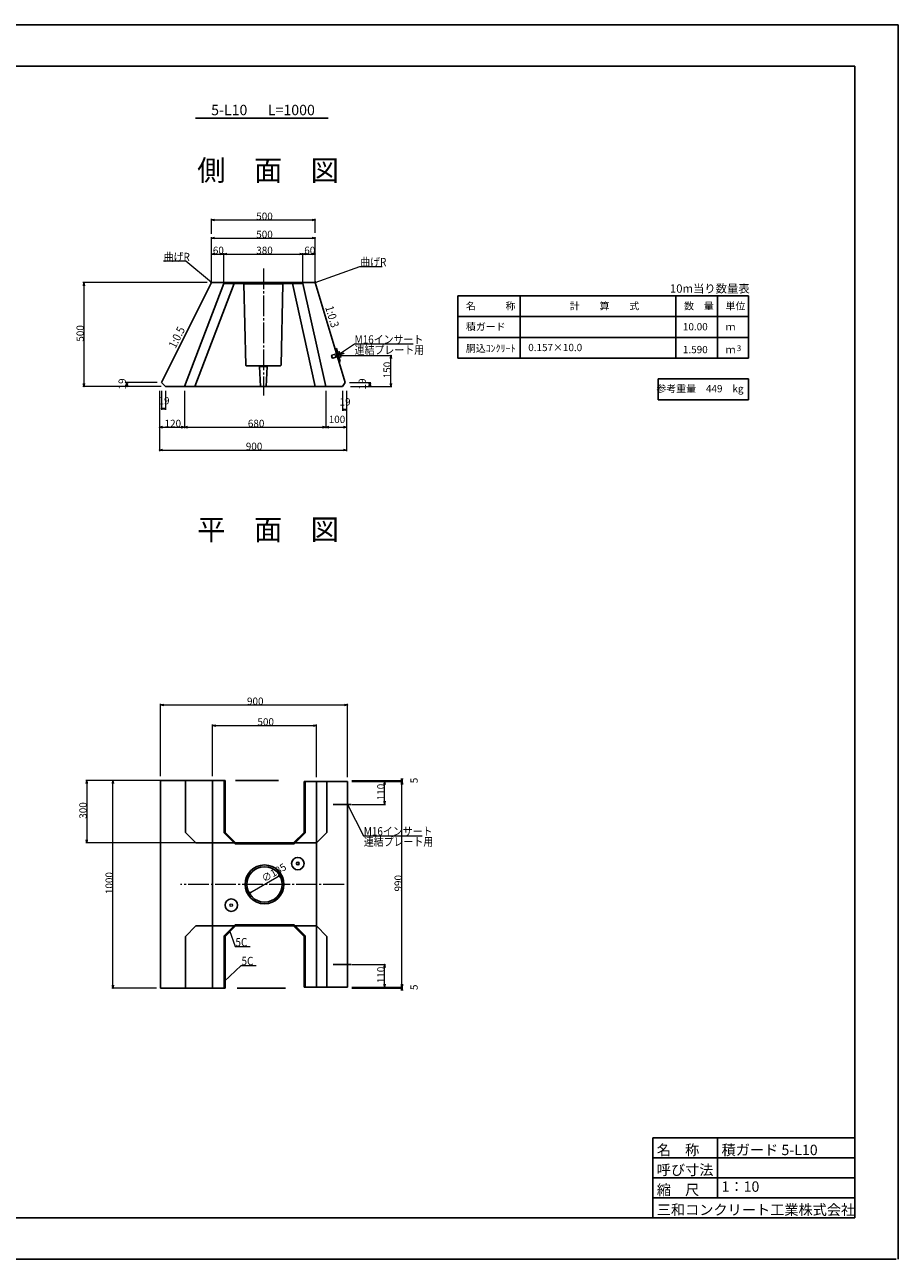
# Model space of a CAD drawing. Extents: x -10352 to -9511, y 70153 to 70747.
# Drawn here: x -9931 to -9511, y 70153 to 70747 of the extents above; entities that cross this region are included whole.
import ezdxf
from ezdxf.enums import TextEntityAlignment as Align

# ---------------------------------------------------------------- set-up
doc = ezdxf.new("R2010")
doc.units = 0
doc.header["$LTSCALE"] = 100
doc.header["$MEASUREMENT"] = 0
doc.linetypes.add('細い一点鎖線', pattern=[13, 10, -1, 1, -1])
doc.layers.get('0').update_dxf_attribs({"linetype": 'CONTINUOUS'})
doc.layers.get('DEFPOINTS').update_dxf_attribs({"color": 8, "linetype": 'CONTINUOUS'})
for name, color, linetype in [('D-MTR-FRAM（材料表図枠）', 7, 'CONTINUOUS'), ('D-MTR-TXT(文字列）', 7, 'CONTINUOUS'), ('D-MTR（材料表タイトル）', 7, 'CONTINUOUS'), ('D-TTL(外枠）', 2, 'CONTINUOUS'), ('D-TTL-TXT（文字）', 7, 'CONTINUOUS'), ('用紙-作図レイヤ', 7, 'CONTINUOUS')]:
    doc.layers.add(name, color=color, linetype=linetype)
for name, color, linetype, lineweight in [('D-STR-DIM（寸法）', 7, 'CONTINUOUS', 25), ('D-STR-HTXT（旗揚げ）', 7, 'CONTINUOUS', 25), ('D-STR-STRn（構造物）', 7, 'CONTINUOUS', 25), ('D-STR-TXT（文字）', 7, 'CONTINUOUS', 25), ('D-STR（構造物外形線）', 1, 'CONTINUOUS', 50)]:
    doc.layers.add(name, color=color, linetype=linetype, lineweight=lineweight)
doc.styles.add('FX_VECTOR', font='MONOTXT.SHX', dxfattribs={"bigfont": 'BigFont.shx'})
doc.styles.add('ＭＳ ゴシック', font='txt')

msp = doc.modelspace()

# ---------------------------------------------------------------- linework, layer by layer
at = {"color": 0, "linetype": 'Continuous', "lineweight": -2}
for p, q in [((-9841.27, 70623.18), (-9841.72, 70623.39)), ((-9841.27, 70623.18), (-9841.65, 70623.5)), ((-9841.27, 70623.18), (-9841.56, 70623.59)), ((-9791.27, 70623.18), (-9790.86, 70623.47)), ((-9791.27, 70623.18), (-9790.8, 70623.35)), ((-9791.27, 70623.18), (-9790.77, 70623.22)), ((-9780.5, 70588.26), (-9780.17, 70588.64)), ((-9780.5, 70588.26), (-9780.09, 70588.54)), ((-9780.5, 70588.26), (-9780.03, 70588.42)), ((-9832.55, 70311.5), (-9832.39, 70311.03)), ((-9832.55, 70311.5), (-9832.27, 70311.09)), ((-9832.55, 70311.5), (-9832.51, 70311)), ((-9835.2, 70286.89), (-9834.94, 70287.32)), ((-9835.2, 70286.89), (-9834.84, 70287.24)), ((-9835.2, 70286.89), (-9834.76, 70287.13))]:
    msp.add_line(p, q, dxfattribs=at)
for points in [[(-9839.77, 70653.05), (-9841.27, 70653.3), (-9839.77, 70653.55)], [(-9792.77, 70653.55), (-9791.27, 70653.3), (-9792.77, 70653.05)], [(-9839.77, 70644.32), (-9841.27, 70644.57), (-9839.77, 70644.82)], [(-9792.77, 70644.82), (-9791.27, 70644.57), (-9792.77, 70644.32)], [(-9839.77, 70636.64), (-9841.27, 70636.89), (-9839.77, 70637.14)], [(-9836.77, 70637.14), (-9835.27, 70636.89), (-9836.77, 70636.64)], [(-9833.77, 70636.64), (-9835.27, 70636.89), (-9833.77, 70637.14)], [(-9798.77, 70637.14), (-9797.27, 70636.89), (-9798.77, 70636.64)], [(-9795.77, 70636.64), (-9797.27, 70636.89), (-9795.77, 70637.14)], [(-9792.77, 70637.14), (-9791.27, 70636.89), (-9792.77, 70636.64)], [(-9902.9, 70621.68), (-9902.65, 70623.18), (-9902.4, 70621.68)], [(-9755.14, 70586.68), (-9754.89, 70588.18), (-9754.64, 70586.68)], [(-9902.4, 70574.68), (-9902.65, 70573.18), (-9902.9, 70574.68)], [(-9882.15, 70573.58), (-9881.9, 70575.08), (-9881.65, 70573.58)], [(-9881.65, 70574.68), (-9881.9, 70573.18), (-9882.15, 70574.68)], [(-9765.26, 70573.58), (-9765.01, 70575.08), (-9764.76, 70573.58)], [(-9764.76, 70574.68), (-9765.01, 70573.18), (-9765.26, 70574.68)], [(-9754.64, 70574.68), (-9754.89, 70573.18), (-9755.14, 70574.68)], [(-9863.82, 70562.21), (-9865.32, 70562.46), (-9863.82, 70562.71)], [(-9864.92, 70562.71), (-9863.42, 70562.46), (-9864.92, 70562.21)], [(-9776.65, 70561.73), (-9778.15, 70561.98), (-9776.65, 70562.23)], [(-9777.77, 70562.23), (-9776.27, 70561.98), (-9777.77, 70561.73)], [(-9864.77, 70553.37), (-9866.27, 70553.62), (-9864.77, 70553.87)], [(-9855.77, 70553.87), (-9854.27, 70553.62), (-9855.77, 70553.37)], [(-9852.77, 70553.37), (-9854.27, 70553.62), (-9852.77, 70553.87)], [(-9787.77, 70553.87), (-9786.27, 70553.62), (-9787.77, 70553.37)], [(-9784.77, 70553.37), (-9786.27, 70553.62), (-9784.77, 70553.87)], [(-9777.77, 70553.87), (-9776.27, 70553.62), (-9777.77, 70553.37)], [(-9864.77, 70542.34), (-9866.27, 70542.59), (-9864.77, 70542.84)], [(-9777.77, 70542.84), (-9776.27, 70542.59), (-9777.77, 70542.34)], [(-9864.2, 70419.73), (-9865.7, 70419.98), (-9864.2, 70420.23)], [(-9777.2, 70420.23), (-9775.7, 70419.98), (-9777.2, 70419.73)], [(-9839.2, 70409.8), (-9840.7, 70410.05), (-9839.2, 70410.3)], [(-9792.2, 70410.3), (-9790.7, 70410.05), (-9792.2, 70409.8)], [(-9901.53, 70382.15), (-9901.28, 70383.65), (-9901.03, 70382.15)], [(-9888.94, 70382.15), (-9888.69, 70383.65), (-9888.44, 70382.15)], [(-9758.18, 70381.65), (-9757.93, 70383.15), (-9757.68, 70381.65)], [(-9749.32, 70384.65), (-9749.57, 70383.15), (-9749.82, 70384.65)], [(-9749.82, 70382.15), (-9749.57, 70383.65), (-9749.32, 70382.15)], [(-9749.82, 70381.65), (-9749.57, 70383.15), (-9749.32, 70381.65)], [(-9757.68, 70373.65), (-9757.93, 70372.15), (-9758.18, 70373.65)], [(-9901.03, 70355.15), (-9901.28, 70353.65), (-9901.53, 70355.15)], [(-9809.13, 70337.76), (-9807.71, 70338.3), (-9808.88, 70337.33)], [(-9822.27, 70329.53), (-9823.69, 70328.99), (-9822.52, 70329.96)], [(-9758.15, 70293.65), (-9757.9, 70295.15), (-9757.65, 70293.65)], [(-9888.44, 70285.15), (-9888.69, 70283.65), (-9888.94, 70285.15)], [(-9757.65, 70285.65), (-9757.9, 70284.15), (-9758.15, 70285.65)], [(-9749.32, 70285.65), (-9749.57, 70284.15), (-9749.82, 70285.65)], [(-9749.32, 70285.15), (-9749.57, 70283.65), (-9749.82, 70285.15)], [(-9749.82, 70282.65), (-9749.57, 70284.15), (-9749.32, 70282.65)]]:
    msp.add_lwpolyline(points, dxfattribs=at)
for points in [[(-9841.27, 70653.3), (-9841.07, 70653.3)], [(-9791.27, 70653.3), (-9791.47, 70653.3)], [(-9841.27, 70644.57), (-9841.07, 70644.57)], [(-9791.27, 70644.57), (-9791.47, 70644.57)], [(-9841.27, 70636.89), (-9841.07, 70636.89)], [(-9835.27, 70636.89), (-9835.47, 70636.89)], [(-9835.27, 70636.89), (-9835.07, 70636.89)], [(-9797.27, 70636.89), (-9797.47, 70636.89)], [(-9797.27, 70636.89), (-9797.07, 70636.89)], [(-9791.27, 70636.89), (-9791.47, 70636.89)], [(-9902.65, 70623.18), (-9902.65, 70622.98)], [(-9754.89, 70588.18), (-9754.89, 70587.98)], [(-9902.65, 70573.18), (-9902.65, 70573.38)], [(-9881.9, 70575.08), (-9881.9, 70574.88)], [(-9881.9, 70573.18), (-9881.9, 70573.38)], [(-9765.01, 70575.08), (-9765.01, 70574.88)], [(-9765.01, 70573.18), (-9765.01, 70573.38)], [(-9754.89, 70573.18), (-9754.89, 70573.38)], [(-9865.32, 70562.46), (-9865.12, 70562.46)], [(-9863.42, 70562.46), (-9863.62, 70562.46)], [(-9778.15, 70561.98), (-9777.95, 70561.98)], [(-9776.27, 70561.98), (-9776.47, 70561.98)], [(-9866.27, 70553.62), (-9866.07, 70553.62)], [(-9854.27, 70553.62), (-9854.47, 70553.62)], [(-9854.27, 70553.62), (-9854.07, 70553.62)], [(-9786.27, 70553.62), (-9786.47, 70553.62)], [(-9786.27, 70553.62), (-9786.07, 70553.62)], [(-9776.27, 70553.62), (-9776.47, 70553.62)], [(-9866.27, 70542.59), (-9866.07, 70542.59)], [(-9776.27, 70542.59), (-9776.47, 70542.59)], [(-9865.7, 70419.98), (-9865.5, 70419.98)], [(-9775.7, 70419.98), (-9775.9, 70419.98)], [(-9840.7, 70410.05), (-9840.5, 70410.05)], [(-9790.7, 70410.05), (-9790.9, 70410.05)], [(-9901.28, 70383.65), (-9901.28, 70383.45)], [(-9888.69, 70383.65), (-9888.69, 70383.45)], [(-9757.93, 70383.15), (-9757.93, 70382.95)], [(-9749.57, 70383.65), (-9749.57, 70383.45)], [(-9749.57, 70383.15), (-9749.57, 70383.35)], [(-9749.57, 70383.15), (-9749.57, 70382.95)], [(-9757.93, 70372.15), (-9757.93, 70372.35)], [(-9901.28, 70353.65), (-9901.28, 70353.85)], [(-9807.71, 70338.3), (-9807.88, 70338.2)], [(-9823.69, 70328.99), (-9823.52, 70329.09)], [(-9757.9, 70295.15), (-9757.9, 70294.95)], [(-9888.69, 70283.65), (-9888.69, 70283.85)], [(-9757.9, 70284.15), (-9757.9, 70284.35)], [(-9749.57, 70284.15), (-9749.57, 70284.35)], [(-9749.57, 70284.15), (-9749.57, 70283.95)], [(-9749.57, 70283.65), (-9749.57, 70283.85)]]:
    msp.add_lwpolyline(points)
at = {"layer": 'D-MTR-FRAM（材料表図枠）', "color": 2, "linetype": 'Continuous'}
for p, q in [((-9722.71, 70616.8), (-9582.71, 70616.8)), ((-9722.71, 70586.8), (-9722.71, 70616.8)), ((-9692.71, 70586.8), (-9692.71, 70616.8)), ((-9617.71, 70586.8), (-9617.71, 70616.8)), ((-9597.71, 70586.8), (-9597.71, 70616.8)), ((-9597.71, 70586.8), (-9597.71, 70616.8)), ((-9582.71, 70586.8), (-9582.71, 70616.8)), ((-9722.71, 70606.8), (-9582.71, 70606.8)), ((-9722.71, 70596.8), (-9582.71, 70596.8)), ((-9722.71, 70586.8), (-9582.71, 70586.8)), ((-9626.26, 70566.8), (-9626.26, 70576.8)), ((-9626.26, 70576.8), (-9582.71, 70576.8)), ((-9582.71, 70566.8), (-9582.71, 70576.8)), ((-9626.26, 70566.8), (-9582.71, 70566.8))]:
    msp.add_line(p, q, dxfattribs=at)
at = {"layer": 'D-STR-DIM（寸法）', "color": 7, "linetype": 'Continuous', "lineweight": 18}
for p, q in [((-9841.27, 70646.57), (-9841.27, 70653.8)), ((-9841.07, 70653.3), (-9791.47, 70653.3)), ((-9791.27, 70647.07), (-9791.27, 70653.8)), ((-9843.27, 70623.18), (-9903.15, 70623.18)), ((-9902.65, 70622.98), (-9902.65, 70573.38)), ((-9865.42, 70573.18), (-9903.15, 70573.18)), ((-9855.7, 70383.65), (-9901.78, 70383.65)), ((-9901.28, 70383.45), (-9901.28, 70353.85)), ((-9846.46, 70353.65), (-9901.78, 70353.65)), ((-9823.52, 70329.09), (-9807.88, 70338.2))]:
    msp.add_line(p, q, dxfattribs=at)
at = {"layer": 'D-STR-DIM（寸法）', "color": 7, "lineweight": 18}
for p, q in [((-9841.27, 70622.74), (-9841.27, 70645.07)), ((-9841.07, 70644.57), (-9791.47, 70644.57)), ((-9791.27, 70625.18), (-9791.27, 70645.07)), ((-9841.27, 70625.18), (-9841.27, 70637.39)), ((-9841.07, 70636.89), (-9835.47, 70636.89)), ((-9835.27, 70622.74), (-9835.27, 70637.39)), ((-9835.27, 70624.73), (-9835.27, 70637.39)), ((-9835.07, 70636.89), (-9797.47, 70636.89)), ((-9797.27, 70622.74), (-9797.27, 70637.39)), ((-9797.27, 70624.73), (-9797.27, 70637.39)), ((-9797.07, 70636.89), (-9791.47, 70636.89)), ((-9791.27, 70622.74), (-9791.27, 70637.39)), ((-9778.77, 70588.18), (-9754.39, 70588.18)), ((-9754.89, 70573.38), (-9754.89, 70587.98)), ((-9867.32, 70575.08), (-9882.4, 70575.08)), ((-9868.27, 70573.18), (-9882.4, 70573.18)), ((-9881.9, 70573.38), (-9881.9, 70574.88)), ((-9774.84, 70575.08), (-9764.51, 70575.08)), ((-9774.27, 70573.18), (-9754.39, 70573.18)), ((-9774.27, 70573.18), (-9764.51, 70573.18)), ((-9765.01, 70573.38), (-9765.01, 70574.88)), ((-9866.27, 70571.18), (-9866.27, 70553.12)), ((-9866.27, 70571.18), (-9866.27, 70542.09)), ((-9865.32, 70571.18), (-9865.32, 70561.96)), ((-9863.42, 70571.18), (-9863.42, 70561.96)), ((-9854.27, 70571.18), (-9854.27, 70553.12)), ((-9854.27, 70571.18), (-9854.27, 70553.12)), ((-9786.27, 70571.18), (-9786.27, 70553.12)), ((-9786.27, 70571.18), (-9786.27, 70553.12)), ((-9778.15, 70571.18), (-9778.15, 70561.48)), ((-9776.27, 70571.18), (-9776.27, 70553.12)), ((-9776.27, 70571.18), (-9776.27, 70542.09)), ((-9776.27, 70571.18), (-9776.27, 70561.48)), ((-9865.12, 70562.46), (-9863.62, 70562.46)), ((-9777.95, 70561.98), (-9776.47, 70561.98)), ((-9866.07, 70553.62), (-9854.47, 70553.62)), ((-9854.07, 70553.62), (-9786.47, 70553.62)), ((-9786.07, 70553.62), (-9776.47, 70553.62)), ((-9866.07, 70542.59), (-9776.47, 70542.59)), ((-9865.7, 70385.65), (-9865.7, 70420.48)), ((-9865.5, 70419.98), (-9775.9, 70419.98)), ((-9775.7, 70385.15), (-9775.7, 70420.48)), ((-9840.7, 70385.65), (-9840.7, 70410.55)), ((-9840.5, 70410.05), (-9790.9, 70410.05)), ((-9790.7, 70385.15), (-9790.7, 70410.55)), ((-9867.7, 70383.65), (-9889.19, 70383.65)), ((-9888.69, 70283.85), (-9888.69, 70383.45)), ((-9773.7, 70383.65), (-9749.07, 70383.65)), ((-9773.7, 70383.15), (-9749.07, 70383.15)), ((-9773.7, 70383.15), (-9749.07, 70383.15)), ((-9773.7, 70383.15), (-9757.43, 70383.15)), ((-9749.57, 70383.35), (-9749.57, 70383.45)), ((-9757.93, 70372.35), (-9757.93, 70382.95)), ((-9749.57, 70284.35), (-9749.57, 70382.95)), ((-9773.7, 70372.15), (-9757.43, 70372.15)), ((-9773.7, 70295.15), (-9757.4, 70295.15)), ((-9757.9, 70284.35), (-9757.9, 70294.95)), ((-9867.7, 70283.65), (-9889.19, 70283.65)), ((-9773.7, 70284.15), (-9749.07, 70284.15)), ((-9773.7, 70284.15), (-9749.07, 70284.15)), ((-9773.7, 70283.65), (-9749.07, 70283.65)), ((-9769.7, 70284.15), (-9757.4, 70284.15)), ((-9749.57, 70283.85), (-9749.57, 70283.95))]:
    msp.add_line(p, q, dxfattribs=at)
at = {"layer": 'D-STR-HTXT（旗揚げ）', "color": 7, "linetype": 'Continuous', "ltscale": 100}
msp.add_line((-9848.88, 70702.26), (-9785.1, 70702.26), dxfattribs=at)
at = {"layer": 'D-STR-STRn（構造物）', "color": 7, "linetype": '細い一点鎖線', "lineweight": 9, "ltscale": 0.01}
for p, q in [((-9816.27, 70629.99), (-9816.27, 70568.79)), ((-9777.44, 70333.65), (-9856.19, 70333.65))]:
    msp.add_line(p, q, dxfattribs=at)
at = {"layer": 'D-STR（構造物外形線）', "color": 1, "lineweight": -3}
for p, q in [((-9841.27, 70623.18), (-9865.32, 70575.08)), ((-9835.27, 70622.73), (-9854.27, 70573.18)), ((-9830.27, 70622.73), (-9849.27, 70573.18)), ((-9841.27, 70623.18), (-9791.27, 70623.18)), ((-9835.27, 70622.73), (-9797.27, 70622.73)), ((-9825.77, 70622.58), (-9826.27, 70623.18)), ((-9825.77, 70622.58), (-9806.77, 70622.58)), ((-9824.78, 70583.48), (-9825.62, 70622.58)), ((-9806.92, 70622.58), (-9807.76, 70583.48)), ((-9806.27, 70623.18), (-9806.77, 70622.58)), ((-9802.27, 70622.73), (-9791.27, 70573.18)), ((-9797.27, 70622.73), (-9786.27, 70573.18)), ((-9791.27, 70623.18), (-9776.84, 70575.08)), ((-9781.13, 70591.47), (-9781.7, 70591.29)), ((-9779.26, 70585.24), (-9781.13, 70591.47)), ((-9781.85, 70587.86), (-9777.41, 70589.19)), ((-9779.26, 70585.24), (-9779.84, 70585.07)), ((-9824.47, 70583.18), (-9824.78, 70583.48)), ((-9824.47, 70583.18), (-9808.07, 70583.18)), ((-9818.17, 70582.88), (-9818.47, 70583.18)), ((-9817.69, 70573.18), (-9818.17, 70582.88)), ((-9818.17, 70582.88), (-9814.37, 70582.88)), ((-9814.84, 70573.18), (-9814.37, 70582.88)), ((-9814.37, 70582.88), (-9814.07, 70583.18)), ((-9808.07, 70583.18), (-9807.76, 70583.48)), ((-9863.42, 70573.18), (-9865.32, 70575.08)), ((-9863.42, 70573.18), (-9778.15, 70573.18)), ((-9817.69, 70573.18), (-9814.84, 70573.18)), ((-9776.84, 70575.08), (-9778.15, 70573.18)), ((-9865.7, 70383.65), (-9865.7, 70283.65)), ((-9865.7, 70383.65), (-9834.7, 70383.65)), ((-9853.7, 70358.65), (-9853.7, 70383.65)), ((-9840.7, 70383.65), (-9840.7, 70283.65)), ((-9835.2, 70358.44), (-9835.2, 70383.65)), ((-9834.7, 70358.65), (-9834.7, 70383.65)), ((-9796.7, 70358.65), (-9796.7, 70383.15)), ((-9775.7, 70383.15), (-9796.7, 70383.15)), ((-9796.2, 70358.44), (-9796.2, 70383.15)), ((-9790.7, 70383.15), (-9790.7, 70284.15)), ((-9785.7, 70358.65), (-9785.7, 70383.15)), ((-9775.7, 70383.15), (-9775.7, 70284.15)), ((-9848.7, 70353.65), (-9853.7, 70358.65)), ((-9790.7, 70353.65), (-9848.7, 70353.65)), ((-9829.91, 70353.15), (-9835.2, 70358.44)), ((-9829.7, 70353.65), (-9834.7, 70358.65)), ((-9796.7, 70358.65), (-9801.7, 70353.65)), ((-9796.2, 70358.44), (-9801.49, 70353.15)), ((-9785.7, 70358.65), (-9790.7, 70353.65)), ((-9801.49, 70353.15), (-9829.91, 70353.15)), ((-9848.7, 70313.65), (-9853.7, 70308.65)), ((-9790.7, 70313.65), (-9848.7, 70313.65)), ((-9829.91, 70314.15), (-9835.2, 70308.85)), ((-9829.7, 70313.65), (-9834.7, 70308.65)), ((-9801.49, 70314.15), (-9829.91, 70314.15)), ((-9796.7, 70308.65), (-9801.7, 70313.65)), ((-9796.2, 70308.85), (-9801.49, 70314.15)), ((-9785.7, 70308.65), (-9790.7, 70313.65)), ((-9853.7, 70308.65), (-9853.7, 70283.65)), ((-9835.2, 70308.85), (-9835.2, 70283.65)), ((-9834.7, 70308.65), (-9834.7, 70283.65)), ((-9796.7, 70308.65), (-9796.7, 70284.15)), ((-9796.2, 70308.85), (-9796.2, 70284.15)), ((-9785.7, 70308.65), (-9785.7, 70284.15)), ((-9865.7, 70283.65), (-9834.7, 70283.65)), ((-9775.7, 70284.15), (-9796.7, 70284.15))]:
    msp.add_line(p, q, dxfattribs=at)
at = {"layer": 'D-STR（構造物外形線）', "color": 5, "lineweight": -3}
for p, q in [((-9829.62, 70383.65), (-9809.03, 70383.65)), ((-9782.69, 70372.15), (-9774.02, 70372.15)), ((-9782.69, 70295.15), (-9774, 70295.15)), ((-9828.93, 70283.65), (-9805.67, 70283.65))]:
    msp.add_line(p, q, dxfattribs=at)
at = {"layer": 'D-STR（構造物外形線）', "color": 1, "lineweight": -3}
for centre, radius in [((-9815.7, 70333.65), 9.35), ((-9815.7, 70333.65), 8.5), ((-9799.7, 70343.65), 3), ((-9799.7, 70343.65), 0.65), ((-9831.7, 70323.65), 3)]:
    msp.add_circle(centre, radius, dxfattribs=at)
at = {"layer": 'D-STR（構造物外形線）', "color": 1, "linetype": 'Continuous', "lineweight": 13}
msp.add_circle((-9831.7, 70323.65), 0.65, dxfattribs=at)
at = {"layer": 'D-TTL(外枠）', "linetype": 'Continuous'}
msp.add_line((-10326.65, 70727.26), (-9531.65, 70727.26), dxfattribs=at)
at = {"layer": 'D-TTL(外枠）'}
for q in [(-9531.65, 70727.26), (-10326.65, 70173.26)]:
    msp.add_line((-9531.65, 70173.26), q, dxfattribs=at)
at = {"layer": 'D-TTL(外枠）', "ltscale": 10}
for p, q in [((-9628.85, 70211.66), (-9531.65, 70211.66)), ((-9628.85, 70211.66), (-9628.85, 70173.26)), ((-9597.65, 70211.66), (-9597.65, 70182.86)), ((-9628.85, 70202.06), (-9531.65, 70202.06)), ((-9628.85, 70192.46), (-9531.65, 70192.46)), ((-9628.85, 70182.86), (-9531.65, 70182.86))]:
    msp.add_line(p, q, dxfattribs=at)
at = {"layer": 'DEFPOINTS', "ltscale": 10}
for p in [(-10351.65, 70747.26), (-9510.65, 70153.26)]:
    msp.add_line(p, (-9510.65, 70747.26), dxfattribs=at)
at = {"layer": 'DEFPOINTS'}
msp.add_line((-10351.65, 70153.26), (-9511.65, 70153.26), dxfattribs=at)
at = {"layer": '用紙-作図レイヤ', "color": 7, "linetype": 'Continuous', "lineweight": 9}
for p, q in [((-9853.64, 70633.41), (-9864.34, 70633.41)), ((-9841.27, 70623.18), (-9853.64, 70633.41)), ((-9791.27, 70623.18), (-9769.76, 70630.95)), ((-9769.76, 70630.95), (-9759.06, 70630.95)), ((-9780.5, 70588.26), (-9772.43, 70593.71)), ((-9772.43, 70593.71), (-9744.23, 70593.71)), ((-9775.7, 70372.15), (-9768.02, 70357.08)), ((-9768.02, 70357.08), (-9739.82, 70357.08)), ((-9832.55, 70311.5), (-9829.78, 70303.73)), ((-9829.78, 70303.73), (-9822.58, 70303.73)), ((-9835.2, 70286.89), (-9826.87, 70294.69)), ((-9826.87, 70294.69), (-9819.67, 70294.69))]:
    msp.add_line(p, q, dxfattribs=at)
at = {"layer": '用紙-作図レイヤ', "color": 5, "linetype": 'Continuous', "lineweight": 13}
for p, q in [((-9835.77, 70623.18), (-9835.27, 70622.73)), ((-9830.48, 70623.18), (-9830.27, 70622.73)), ((-9802.06, 70623.18), (-9802.27, 70622.73)), ((-9796.77, 70623.18), (-9797.27, 70622.73)), ((-9783.3, 70588.26), (-9783.43, 70588.01)), ((-9783.09, 70586.86), (-9783.43, 70588.01)), ((-9780.69, 70588.87), (-9783.41, 70588.06)), ((-9780.42, 70589.12), (-9783.3, 70588.26)), ((-9782.84, 70586.72), (-9783.3, 70588.26)), ((-9782.84, 70586.72), (-9783.09, 70586.86)), ((-9780.32, 70587.65), (-9783.04, 70586.83)), ((-9779.97, 70587.59), (-9782.84, 70586.72)), ((-9780.27, 70587.5), (-9780.73, 70589.03)), ((-9780.42, 70589.12), (-9780.69, 70588.87)), ((-9779.74, 70589.94), (-9780.59, 70589.68)), ((-9779.8, 70587.03), (-9780.59, 70589.68)), ((-9779.54, 70589.27), (-9780.39, 70589.02)), ((-9779.97, 70587.59), (-9780.32, 70587.65)), ((-9779.14, 70587.95), (-9780, 70587.69)), ((-9778.94, 70587.28), (-9779.8, 70587.03)), ((-9779.58, 70589.79), (-9779.74, 70589.94)), ((-9778.89, 70587.49), (-9779.58, 70589.79)), ((-9778.94, 70587.28), (-9778.89, 70587.49))]:
    msp.add_line(p, q, dxfattribs=at)
for centre, radius, start, end in [((-9780.12, 70589.46), 0.613, 342.315, 51.08349), ((-9781.43, 70587.98), 2.29, 359.11129, 34.2872), ((-9779.53, 70587.47), 0.613, 342.315, 51.08349)]:
    msp.add_arc(centre, radius, start, end, dxfattribs=at)

# ---------------------------------------------------------------- texts
at = {"layer": 'D-MTR-TXT(文字列）', "color": 7, "linetype": 'Continuous', "style": 'ＭＳ ゴシック'}
for s, height, p in [('名\u3000\u3000\u3000称', 3.5, (-9718.78, 70610.2)), ('計\u3000\u3000算\u3000\u3000式', 3.5, (-9668.78, 70610.2)), ('数\u3000量', 3.5, (-9613.78, 70610.2)), ('単位', 3.5, (-9593.78, 70610.2)), ('積ガード', 3.5, (-9718.78, 70600.2)), ('ｍ', 3.5, (-9593.78, 70600.2)), ('胴込ｺﾝｸﾘｰﾄ', 3.5, (-9718.78, 70589.83)), ('0.157×10.0', 3.5, (-9688.78, 70590.2)), ('ｍ', 3.5, (-9593.78, 70589.2)), ('3', 2.8, (-9588.38, 70590.2))]:
    msp.add_text(s, height=height, dxfattribs=at).set_placement(p)
for s, p in [('10.00', (-9602.39, 70600.2)), ('1.590', (-9602.39, 70589.2)), ('参考重量\u3000449\u3000kg', (-9585.17, 70570.42))]:
    msp.add_text(s, height=3.5, dxfattribs=at).set_placement(p, align=Align.RIGHT)
at = {"layer": 'D-MTR（材料表タイトル）', "color": 7, "style": 'ＭＳ ゴシック'}
msp.add_text('10m当り数量表', height=4, dxfattribs=at).set_placement((-9620.58, 70618.32))
at = {"layer": 'D-STR-DIM（寸法）', "color": 7, "linetype": 'Continuous', "style": 'ＭＳ ゴシック'}
for s, p in [('500', (-9819.69, 70653.35)), ('500', (-9819.69, 70644.62)), ('60', (-9840.58, 70636.94)), ('380', (-9819.69, 70636.94)), ('60', (-9796.58, 70636.94)), ('19', (-9866.73, 70564.62)), ('19', (-9779.57, 70564.04)), ('120', (-9863.81, 70553.67)), ('680', (-9823.72, 70553.67)), ('100', (-9784.81, 70555.62)), ('900', (-9824.71, 70542.64)), ('900', (-9824.14, 70420.03)), ('500', (-9819.12, 70410.1))]:
    msp.add_text(s, height=3.5, dxfattribs=at).set_placement(p)
for s, rotation, p in [('500', 90, (-9902.7, 70594.76)), ('150', 90, (-9754.94, 70577.14)), ('19', 90, (-9882.48, 70571.77)), ('19', 90, (-9766.91, 70571.77)), ('5', 90, (-9741.99, 70382.3)), ('110', 90, (-9757.98, 70374.1)), ('300', 90, (-9901.33, 70365.23)), ('∅185', 30.21825, (-9815.79, 70334.59)), ('1000', 90, (-9888.74, 70328.97)), ('990', 90, (-9749.62, 70330.21)), ('110', 90, (-9757.95, 70286.1)), ('5', 90, (-9741.99, 70282.8))]:
    msp.add_text(s, height=3.5, rotation=rotation, dxfattribs=at).set_placement(p)
at = {"layer": 'D-STR-TXT（文字）', "color": 7, "linetype": 'Continuous', "lineweight": 18, "style": 'FX_VECTOR', "width": 0.875}
for s, rotation, p in [('1:0.3', 286.69925, (-9786.56, 70611.33)), ('1:0.5', 63.30996, (-9858.54, 70591.2))]:
    msp.add_text(s, height=4, rotation=rotation, dxfattribs=at).set_placement(p)
at = {"layer": 'D-TTL-TXT（文字）', "color": 7, "linetype": 'Continuous', "lineweight": 18, "style": 'ＭＳ ゴシック'}
for s, p in [('5-L10', (-9832.68, 70703.71)), ('L=1000', (-9802.79, 70703.71))]:
    msp.add_text(s, height=5, dxfattribs=at).set_placement(p, align=Align.CENTER)
for s, p in [('側\u3000面\u3000図', (-9848.09, 70672.22)), ('平\u3000面\u3000図', (-9848.09, 70499.36))]:
    msp.add_text(s, height=10, dxfattribs=at).set_placement(p)
at = {"layer": 'D-TTL-TXT（文字）', "color": 7, "style": 'ＭＳ ゴシック'}
for s, p in [('名\u3000称', (-9626.91, 70203.38)), ('積ガード 5-L10', (-9595.71, 70203.38)), ('呼び寸法', (-9626.91, 70193.78)), ('縮\u3000尺', (-9626.91, 70184.18)), ('三和コンクリート工業株式会社', (-9626.91, 70174.58))]:
    msp.add_text(s, height=5, dxfattribs=at).set_placement(p)
msp.add_text('1：10', height=5, dxfattribs=at).set_placement((-9595.71, 70184.18), align=Align.BOTTOM_LEFT)
at = {"layer": '用紙-作図レイヤ', "color": 7, "linetype": 'Continuous', "lineweight": 18, "style": 'FX_VECTOR', "width": 0.875}
for s, p in [('曲げR', (-9864.24, 70633.51)), ('曲げR', (-9769.65, 70631.05)), ('M16インサート', (-9772.33, 70593.81)), ('連結プレート用', (-9772.33, 70588.81)), ('M16インサート', (-9767.92, 70357.18)), ('連結プレート用', (-9767.92, 70352.18)), ('5C', (-9829.68, 70303.83)), ('5C', (-9826.77, 70294.79))]:
    msp.add_text(s, height=4, dxfattribs=at).set_placement(p)

doc.saveas('drawing.dxf')
